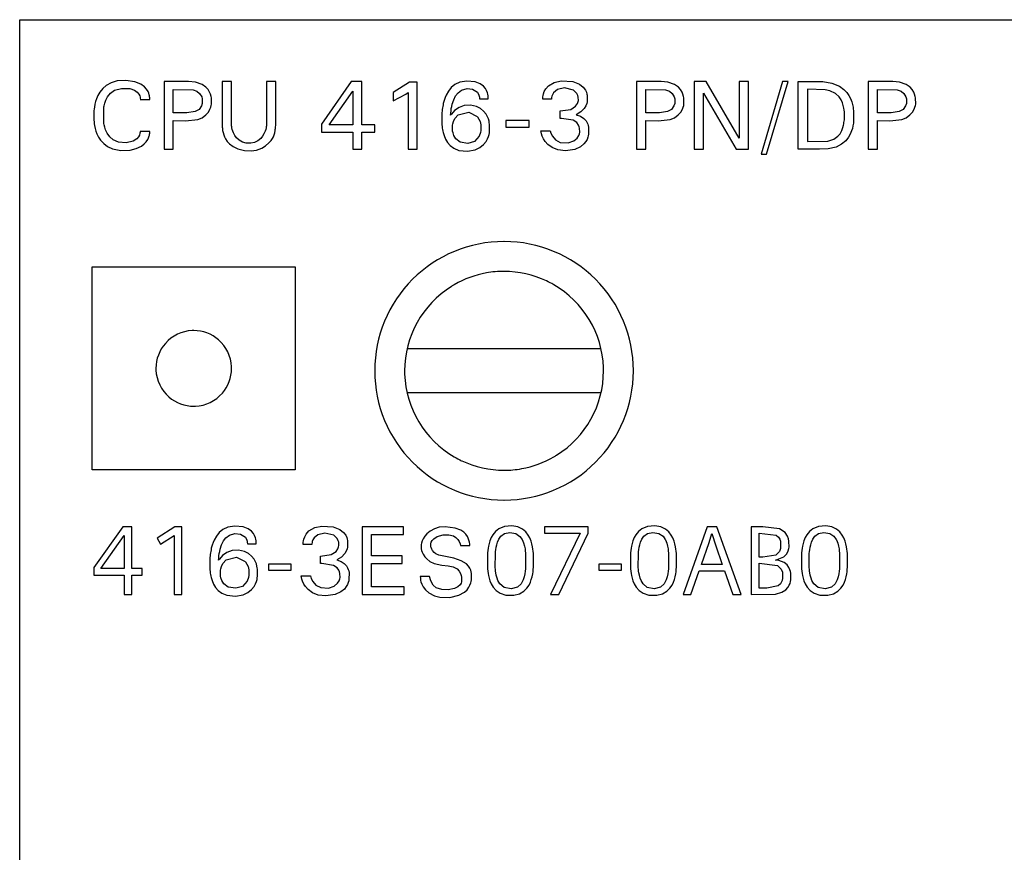
# Model space of a CAD drawing. Extents: x 0 to 50, y 0 to 290.
# Drawn here: x 0 to 25, y 269 to 290 of the extents above; entities that cross this region are included whole.
import ezdxf

# ---------------------------------------------------------------- set-up
doc = ezdxf.new("R2010")
doc.units = 0
doc.layers.add('DEFAULT_255_2_778', color=255, linetype='CONTINUOUS')

msp = doc.modelspace()

# ---------------------------------------------------------------- linework, layer by layer
at = {"layer": 'DEFAULT_255_2_778'}
for p, q in [((0.228, 289.744), (49.728, 289.744)), ((0.228, 162.744), (0.228, 289.744)), ((2.524, 288.158), (2.402, 288.089)), ((2.682, 288.205), (2.524, 288.158)), ((2.892, 288.218), (2.682, 288.205)), ((3.123, 288.184), (2.892, 288.218)), ((3.274, 288.121), (3.123, 288.184)), ((3.369, 288.051), (3.274, 288.121)), ((4.473, 288.185), (3.858, 288.185)), ((3.858, 288.185), (3.858, 286.485)), ((4.646, 288.17), (4.473, 288.185)), ((4.814, 288.113), (4.646, 288.17)), ((4.91, 288.048), (4.814, 288.113)), ((5.316, 288.186), (5.318, 287.067)), ((5.549, 288.185), (5.316, 288.185)), ((5.549, 287.139), (5.549, 288.185)), ((6.434, 288.185), (6.432, 287.116)), ((6.665, 288.185), (6.434, 288.185)), ((6.663, 287.094), (6.665, 288.185)), ((8.562, 288.186), (7.812, 287.116)), ((8.83, 288.186), (8.562, 288.186)), ((8.83, 287.096), (8.83, 288.186)), ((10.024, 288.176), (9.617, 287.914)), ((10.217, 288.176), (10.024, 288.176)), ((10.217, 286.486), (10.217, 288.176)), ((11.169, 288.112), (11.078, 288.037)), ((11.293, 288.171), (11.169, 288.112)), ((11.466, 288.201), (11.293, 288.171)), ((11.68, 288.181), (11.466, 288.201)), ((11.806, 288.13), (11.68, 288.181)), ((11.884, 288.071), (11.806, 288.13)), ((13.523, 288.081), (13.666, 288.165)), ((13.666, 288.165), (13.843, 288.206)), ((13.843, 288.206), (14.129, 288.189)), ((14.129, 288.189), (14.297, 288.121)), ((14.297, 288.121), (14.392, 288.045)), ((16.349, 288.185), (15.734, 288.185)), ((15.734, 288.185), (15.734, 286.485)), ((16.522, 288.17), (16.349, 288.185)), ((16.69, 288.113), (16.522, 288.17)), ((16.786, 288.048), (16.69, 288.113)), ((17.486, 288.186), (17.183, 288.186)), ((17.183, 288.186), (17.183, 286.486)), ((18.316, 286.76), (17.486, 288.186)), ((18.547, 288.186), (18.316, 288.186)), ((18.316, 288.186), (18.316, 286.76)), ((18.547, 286.486), (18.547, 288.186)), ((19.405, 288.186), (18.864, 286.358)), ((19.001, 286.358), (19.542, 288.186)), ((19.542, 288.186), (19.405, 288.186)), ((19.798, 288.185), (20.42, 288.187)), ((19.798, 286.485), (19.798, 288.185)), ((20.42, 288.187), (20.642, 288.149)), ((20.642, 288.149), (20.832, 288.07)), ((22.173, 288.185), (21.558, 288.185)), ((21.558, 288.185), (21.558, 286.485)), ((22.346, 288.17), (22.173, 288.185)), ((22.514, 288.113), (22.346, 288.17)), ((22.61, 288.048), (22.514, 288.113)), ((2.241, 287.918), (2.194, 287.837)), ((2.314, 288.01), (2.241, 287.918)), ((2.402, 288.089), (2.314, 288.01)), ((2.439, 287.804), (2.51, 287.892)), ((2.51, 287.892), (2.615, 287.967)), ((2.615, 287.967), (2.785, 288.017)), ((2.785, 288.017), (2.994, 288.012)), ((2.994, 288.012), (3.115, 287.969)), ((3.115, 287.969), (3.182, 287.923)), ((3.182, 287.923), (3.223, 287.873)), ((3.223, 287.873), (3.245, 287.83)), ((3.417, 287.999), (3.369, 288.051)), ((3.454, 287.94), (3.417, 287.999)), ((3.472, 287.896), (3.454, 287.94)), ((3.486, 287.851), (3.472, 287.896)), ((3.491, 287.828), (3.486, 287.851)), ((4.09, 287.4), (4.09, 287.992)), ((4.09, 287.992), (4.589, 287.982)), ((4.589, 287.982), (4.682, 287.945)), ((4.682, 287.945), (4.749, 287.888)), ((4.749, 287.888), (4.804, 287.8)), ((4.962, 287.991), (4.91, 288.048)), ((5.001, 287.925), (4.962, 287.991)), ((5.024, 287.871), (5.001, 287.925)), ((5.04, 287.814), (5.024, 287.871)), ((8.011, 287.097), (8.602, 287.944)), ((8.602, 287.944), (8.602, 287.097)), ((9.617, 287.914), (9.617, 287.702)), ((9.617, 287.702), (9.931, 287.867)), ((9.931, 287.867), (9.989, 287.913)), ((9.989, 287.913), (9.989, 286.486)), ((10.947, 287.843), (10.924, 287.789)), ((11.005, 287.946), (10.947, 287.843)), ((11.078, 288.037), (11.005, 287.946)), ((11.187, 287.827), (11.246, 287.906)), ((11.246, 287.906), (11.336, 287.975)), ((11.336, 287.975), (11.472, 288.012)), ((11.472, 288.012), (11.612, 287.998)), ((11.612, 287.998), (11.734, 287.917)), ((11.734, 287.917), (11.77, 287.849)), ((11.77, 287.849), (11.777, 287.821)), ((11.935, 288.012), (11.884, 288.071)), ((11.964, 287.961), (11.935, 288.012)), ((11.985, 287.906), (11.964, 287.961)), ((11.995, 287.868), (11.985, 287.906)), ((12.002, 287.829), (11.995, 287.868)), ((13.384, 287.834), (13.394, 287.879)), ((13.394, 287.879), (13.414, 287.936)), ((13.414, 287.936), (13.451, 288.002)), ((13.451, 288.002), (13.523, 288.081)), ((13.619, 287.855), (13.606, 287.818)), ((13.649, 287.907), (13.619, 287.855)), ((13.745, 287.985), (13.649, 287.907)), ((13.924, 288.028), (13.745, 287.985)), ((14.151, 287.972), (13.924, 288.028)), ((14.231, 287.891), (14.151, 287.972)), ((14.259, 287.836), (14.231, 287.891)), ((14.392, 288.045), (14.447, 287.972)), ((14.447, 287.972), (14.472, 287.917)), ((14.472, 287.917), (14.486, 287.874)), ((14.486, 287.874), (14.492, 287.844)), ((14.492, 287.844), (14.492, 287.678)), ((15.967, 287.4), (15.967, 287.992)), ((15.967, 287.992), (16.465, 287.982)), ((16.465, 287.982), (16.558, 287.945)), ((16.558, 287.945), (16.626, 287.888)), ((16.626, 287.888), (16.68, 287.8)), ((16.838, 287.991), (16.786, 288.048)), ((16.877, 287.925), (16.838, 287.991)), ((16.9, 287.871), (16.877, 287.925)), ((16.916, 287.814), (16.9, 287.871)), ((17.415, 286.486), (17.415, 287.895)), ((17.415, 287.895), (18.235, 286.486)), ((20.03, 287.993), (20.03, 286.678)), ((20.478, 287.983), (20.03, 287.993)), ((20.596, 287.957), (20.478, 287.983)), ((20.736, 287.885), (20.596, 287.957)), ((20.825, 287.802), (20.736, 287.885)), ((20.832, 288.07), (20.943, 287.992)), ((20.943, 287.992), (21.021, 287.913)), ((21.021, 287.913), (21.071, 287.84)), ((21.791, 287.4), (21.791, 287.992)), ((21.791, 287.992), (22.289, 287.982)), ((22.289, 287.982), (22.382, 287.945)), ((22.382, 287.945), (22.45, 287.888)), ((22.45, 287.888), (22.504, 287.8)), ((22.662, 287.991), (22.61, 288.048)), ((22.701, 287.925), (22.662, 287.991)), ((22.724, 287.871), (22.701, 287.925)), ((22.74, 287.814), (22.724, 287.871)), ((2.117, 287.616), (2.105, 287.547)), ((2.134, 287.684), (2.117, 287.616)), ((2.156, 287.751), (2.134, 287.684)), ((2.194, 287.837), (2.156, 287.751)), ((2.35, 287.58), (2.366, 287.643)), ((2.366, 287.643), (2.393, 287.719)), ((2.393, 287.719), (2.439, 287.804)), ((3.245, 287.83), (3.254, 287.799)), ((3.254, 287.799), (3.258, 287.783)), ((3.258, 287.783), (3.26, 287.767)), ((3.26, 287.767), (3.261, 287.735)), ((3.26, 287.735), (3.499, 287.735)), ((3.495, 287.805), (3.491, 287.828)), ((3.498, 287.782), (3.495, 287.805)), ((3.499, 287.735), (3.498, 287.782)), ((4.817, 287.637), (4.798, 287.573)), ((4.804, 287.8), (4.818, 287.75)), ((4.818, 287.75), (4.817, 287.637)), ((5.047, 287.776), (5.04, 287.814)), ((5.043, 287.582), (5.05, 287.62)), ((5.05, 287.62), (5.047, 287.776)), ((10.869, 287.602), (10.861, 287.564)), ((10.877, 287.64), (10.869, 287.602)), ((10.898, 287.715), (10.877, 287.64)), ((10.924, 287.789), (10.898, 287.715)), ((11.089, 287.563), (11.102, 287.618)), ((11.102, 287.618), (11.137, 287.725)), ((11.137, 287.725), (11.187, 287.827)), ((11.777, 287.821), (11.782, 287.793)), ((11.782, 287.793), (11.783, 287.751)), ((11.783, 287.751), (12.006, 287.751)), ((12.004, 287.809), (12.002, 287.829)), ((12.006, 287.751), (12.004, 287.809)), ((13.377, 287.743), (13.38, 287.804)), ((13.597, 287.743), (13.377, 287.743)), ((13.38, 287.804), (13.384, 287.834)), ((13.598, 287.755), (13.597, 287.743)), ((13.6, 287.787), (13.598, 287.755)), ((13.606, 287.818), (13.6, 287.787)), ((14.201, 287.566), (14.248, 287.634)), ((14.248, 287.634), (14.266, 287.682)), ((14.27, 287.796), (14.259, 287.836)), ((14.266, 287.682), (14.272, 287.713)), ((14.272, 287.713), (14.27, 287.796)), ((14.481, 287.633), (14.46, 287.576)), ((14.492, 287.678), (14.481, 287.633)), ((16.694, 287.637), (16.674, 287.573)), ((16.68, 287.8), (16.694, 287.75)), ((16.694, 287.75), (16.694, 287.637)), ((16.924, 287.776), (16.916, 287.814)), ((16.919, 287.582), (16.926, 287.62)), ((16.926, 287.62), (16.924, 287.776)), ((20.874, 287.731), (20.825, 287.802)), ((20.91, 287.653), (20.874, 287.731)), ((20.931, 287.586), (20.91, 287.653)), ((21.071, 287.84), (21.111, 287.761)), ((21.111, 287.761), (21.142, 287.676)), ((21.142, 287.676), (21.161, 287.61)), ((21.161, 287.61), (21.175, 287.543)), ((22.518, 287.637), (22.498, 287.573)), ((22.504, 287.8), (22.518, 287.75)), ((22.518, 287.75), (22.518, 287.637)), ((22.748, 287.776), (22.74, 287.814)), ((22.743, 287.582), (22.75, 287.62)), ((22.75, 287.62), (22.748, 287.776)), ((2.094, 287.454), (2.093, 287.219)), ((2.099, 287.5), (2.094, 287.454)), ((2.105, 287.547), (2.099, 287.5)), ((2.341, 287.163), (2.344, 287.549)), ((2.344, 287.549), (2.35, 287.58)), ((4.375, 287.398), (4.09, 287.4)), ((4.431, 287.397), (4.375, 287.398)), ((4.636, 287.431), (4.431, 287.397)), ((4.736, 287.488), (4.636, 287.431)), ((4.798, 287.573), (4.736, 287.488)), ((4.812, 287.279), (4.907, 287.348)), ((4.907, 287.348), (4.972, 287.422)), ((4.972, 287.422), (5.011, 287.49)), ((5.011, 287.49), (5.033, 287.544)), ((5.033, 287.544), (5.043, 287.582)), ((10.842, 287.409), (10.841, 287.096)), ((10.845, 287.447), (10.842, 287.409)), ((10.85, 287.486), (10.845, 287.447)), ((10.855, 287.525), (10.85, 287.486)), ((10.861, 287.564), (10.855, 287.525)), ((11.059, 287.339), (11.064, 287.395)), ((11.081, 287.371), (11.059, 287.339)), ((11.064, 287.395), (11.07, 287.451)), ((11.07, 287.451), (11.078, 287.507)), ((11.078, 287.507), (11.089, 287.563)), ((11.16, 287.458), (11.081, 287.371)), ((11.272, 287.537), (11.16, 287.458)), ((11.167, 287.26), (11.249, 287.349)), ((11.249, 287.349), (11.514, 287.414)), ((11.401, 287.582), (11.272, 287.537)), ((11.557, 287.592), (11.401, 287.582)), ((11.514, 287.414), (11.729, 287.308)), ((11.71, 287.562), (11.557, 287.592)), ((11.814, 287.509), (11.71, 287.562)), ((11.889, 287.446), (11.814, 287.509)), ((11.95, 287.37), (11.889, 287.446)), ((11.988, 287.301), (11.95, 287.37)), ((13.811, 287.449), (14.082, 287.487)), ((13.811, 287.259), (13.811, 287.449)), ((14.082, 287.487), (14.201, 287.566)), ((14.336, 287.424), (14.219, 287.355)), ((14.219, 287.355), (14.329, 287.316)), ((14.421, 287.511), (14.336, 287.424)), ((14.46, 287.576), (14.421, 287.511)), ((16.251, 287.398), (15.967, 287.4)), ((16.307, 287.397), (16.251, 287.398)), ((16.512, 287.431), (16.307, 287.397)), ((16.612, 287.488), (16.512, 287.431)), ((16.674, 287.573), (16.612, 287.488)), ((16.688, 287.279), (16.783, 287.348)), ((16.783, 287.348), (16.848, 287.422)), ((16.848, 287.422), (16.888, 287.49)), ((16.888, 287.49), (16.909, 287.544)), ((16.909, 287.544), (16.919, 287.582)), ((20.946, 287.517), (20.931, 287.586)), ((20.953, 287.465), (20.946, 287.517)), ((20.957, 287.43), (20.953, 287.465)), ((20.96, 287.396), (20.957, 287.43)), ((20.96, 287.258), (20.96, 287.396)), ((21.175, 287.543), (21.182, 287.498)), ((21.182, 287.498), (21.188, 287.453)), ((21.188, 287.453), (21.19, 287.186)), ((22.075, 287.398), (21.791, 287.4)), ((22.131, 287.397), (22.075, 287.398)), ((22.336, 287.431), (22.131, 287.397)), ((22.436, 287.488), (22.336, 287.431)), ((22.498, 287.573), (22.436, 287.488)), ((22.512, 287.279), (22.607, 287.348)), ((22.607, 287.348), (22.672, 287.422)), ((22.672, 287.422), (22.712, 287.49)), ((22.712, 287.49), (22.733, 287.544)), ((22.733, 287.544), (22.743, 287.582)), ((2.093, 287.219), (2.097, 287.172)), ((2.097, 287.172), (2.102, 287.126)), ((2.102, 287.126), (2.11, 287.079)), ((2.347, 287.131), (2.341, 287.163)), ((2.353, 287.1), (2.347, 287.131)), ((4.09, 286.485), (4.09, 287.207)), ((4.09, 287.207), (4.398, 287.203)), ((4.398, 287.203), (4.705, 287.237)), ((4.705, 287.237), (4.812, 287.279)), ((5.552, 287.094), (5.549, 287.139)), ((6.432, 287.116), (6.43, 287.094)), ((7.812, 287.116), (7.812, 286.911)), ((11.11, 287.093), (11.115, 287.128)), ((11.115, 287.128), (11.13, 287.183)), ((11.13, 287.183), (11.167, 287.26)), ((11.729, 287.308), (11.738, 287.298)), ((11.738, 287.298), (11.8, 287.179)), ((11.8, 287.179), (11.816, 287.103)), ((11.816, 287.103), (11.818, 286.961)), ((12.01, 287.247), (11.988, 287.301)), ((12.026, 287.19), (12.01, 287.247)), ((12.033, 287.152), (12.026, 287.19)), ((12.039, 287.113), (12.033, 287.152)), ((12.039, 286.938), (12.039, 287.113)), ((13.036, 287.205), (12.451, 287.205)), ((12.451, 287.205), (12.451, 287.044)), ((13.036, 287.044), (13.036, 287.205)), ((13.849, 287.262), (13.811, 287.259)), ((14.139, 287.216), (13.849, 287.262)), ((14.231, 287.156), (14.139, 287.216)), ((14.274, 287.095), (14.231, 287.156)), ((14.329, 287.316), (14.411, 287.26)), ((14.411, 287.26), (14.464, 287.202)), ((14.464, 287.202), (14.495, 287.152)), ((14.495, 287.152), (14.51, 287.116)), ((14.51, 287.116), (14.521, 287.079)), ((15.967, 286.485), (15.967, 287.207)), ((15.967, 287.207), (16.274, 287.203)), ((16.274, 287.203), (16.581, 287.237)), ((16.581, 287.237), (16.688, 287.279)), ((20.935, 287.087), (20.942, 287.121)), ((20.942, 287.121), (20.948, 287.156)), ((20.948, 287.156), (20.953, 287.19)), ((20.953, 287.19), (20.957, 287.224)), ((20.957, 287.224), (20.96, 287.258)), ((21.185, 287.142), (21.174, 287.076)), ((21.19, 287.186), (21.185, 287.142)), ((21.791, 286.485), (21.791, 287.207)), ((21.791, 287.207), (22.098, 287.203)), ((22.098, 287.203), (22.405, 287.237)), ((22.405, 287.237), (22.512, 287.279)), ((2.11, 287.079), (2.125, 287.011)), ((2.125, 287.011), (2.144, 286.943)), ((2.144, 286.943), (2.169, 286.877)), ((2.169, 286.877), (2.21, 286.793)), ((2.368, 287.037), (2.353, 287.1)), ((2.389, 286.976), (2.368, 287.037)), ((2.43, 286.888), (2.389, 286.976)), ((2.496, 286.796), (2.43, 286.888)), ((3.252, 286.888), (3.236, 286.842)), ((3.258, 286.919), (3.252, 286.888)), ((3.26, 286.935), (3.258, 286.919)), ((3.499, 286.935), (3.26, 286.935)), ((3.488, 286.842), (3.493, 286.865)), ((3.493, 286.865), (3.496, 286.888)), ((3.496, 286.888), (3.498, 286.912)), ((3.498, 286.912), (3.499, 286.935)), ((5.318, 287.067), (5.319, 287.04)), ((5.319, 287.04), (5.322, 287.013)), ((5.322, 287.013), (5.325, 286.985)), ((5.325, 286.985), (5.329, 286.958)), ((5.329, 286.958), (5.341, 286.904)), ((5.341, 286.904), (5.357, 286.85)), ((5.554, 287.071), (5.552, 287.094)), ((5.557, 287.048), (5.554, 287.071)), ((5.56, 287.026), (5.557, 287.048)), ((5.57, 286.981), (5.56, 287.026)), ((5.584, 286.937), (5.57, 286.981)), ((5.602, 286.894), (5.584, 286.937)), ((5.637, 286.832), (5.602, 286.894)), ((6.369, 286.872), (6.332, 286.811)), ((6.398, 286.936), (6.369, 286.872)), ((6.412, 286.981), (6.398, 286.936)), ((6.423, 287.026), (6.412, 286.981)), ((6.426, 287.048), (6.423, 287.026)), ((6.429, 287.071), (6.426, 287.048)), ((6.43, 287.094), (6.429, 287.071)), ((6.624, 286.85), (6.639, 286.902)), ((6.639, 286.902), (6.65, 286.956)), ((6.65, 286.956), (6.654, 286.983)), ((6.654, 286.983), (6.657, 287.011)), ((6.657, 287.011), (6.66, 287.038)), ((6.66, 287.038), (6.663, 287.094)), ((7.812, 286.911), (8.603, 286.911)), ((8.602, 287.097), (8.011, 287.097)), ((8.603, 286.911), (8.603, 286.486)), ((9.152, 287.096), (8.83, 287.096)), ((8.83, 286.486), (8.83, 286.911)), ((8.83, 286.911), (9.152, 286.911)), ((9.152, 286.911), (9.152, 287.096)), ((10.841, 287.096), (10.845, 287.057)), ((10.845, 287.057), (10.85, 287.019)), ((10.85, 287.019), (10.857, 286.98)), ((10.857, 286.98), (10.864, 286.942)), ((10.864, 286.942), (10.873, 286.904)), ((10.873, 286.904), (10.896, 286.829)), ((11.111, 286.941), (11.11, 287.093)), ((11.12, 286.894), (11.111, 286.941)), ((11.142, 286.831), (11.12, 286.894)), ((11.81, 286.91), (11.779, 286.818)), ((11.818, 286.961), (11.81, 286.91)), ((12.011, 286.804), (12.027, 286.86)), ((12.027, 286.86), (12.034, 286.899)), ((12.034, 286.899), (12.039, 286.938)), ((12.451, 287.044), (13.036, 287.044)), ((13.336, 286.911), (13.329, 286.949)), ((13.329, 286.949), (13.562, 286.949)), ((13.345, 286.873), (13.336, 286.911)), ((13.363, 286.817), (13.345, 286.873)), ((13.562, 286.949), (13.58, 286.889)), ((13.58, 286.889), (13.618, 286.813)), ((14.293, 287.049), (14.274, 287.095)), ((14.279, 286.829), (14.296, 286.875)), ((14.303, 287.012), (14.293, 287.049)), ((14.296, 286.875), (14.304, 286.911)), ((14.304, 286.911), (14.303, 287.012)), ((14.521, 287.079), (14.529, 287.04)), ((14.528, 286.864), (14.521, 286.826)), ((14.529, 287.04), (14.528, 286.864)), ((20.795, 286.811), (20.85, 286.877)), ((20.85, 286.877), (20.891, 286.953)), ((20.891, 286.953), (20.921, 287.035)), ((20.921, 287.035), (20.935, 287.087)), ((21.105, 286.863), (21.061, 286.785)), ((21.139, 286.945), (21.105, 286.863)), ((21.159, 287.01), (21.139, 286.945)), ((21.174, 287.076), (21.159, 287.01)), ((2.21, 286.793), (2.261, 286.714)), ((2.261, 286.714), (2.34, 286.627)), ((2.34, 286.627), (2.433, 286.556)), ((2.581, 286.722), (2.496, 286.796)), ((2.714, 286.663), (2.581, 286.722)), ((2.906, 286.647), (2.714, 286.663)), ((3.078, 286.688), (2.906, 286.647)), ((3.171, 286.75), (3.078, 286.688)), ((3.213, 286.799), (3.171, 286.75)), ((3.236, 286.842), (3.213, 286.799)), ((3.286, 286.564), (3.36, 286.621)), ((3.36, 286.621), (3.408, 286.673)), ((3.408, 286.673), (3.447, 286.732)), ((3.447, 286.732), (3.467, 286.775)), ((3.467, 286.775), (3.482, 286.819)), ((3.482, 286.819), (3.488, 286.842)), ((5.357, 286.85), (5.377, 286.799)), ((5.377, 286.799), (5.401, 286.749)), ((5.401, 286.749), (5.447, 286.68)), ((5.447, 286.68), (5.502, 286.62)), ((5.502, 286.62), (5.59, 286.555)), ((5.68, 286.776), (5.637, 286.832)), ((5.749, 286.713), (5.68, 286.776)), ((5.83, 286.667), (5.749, 286.713)), ((5.92, 286.641), (5.83, 286.667)), ((6.039, 286.638), (5.92, 286.641)), ((6.131, 286.658), (6.039, 286.638)), ((6.215, 286.698), (6.131, 286.658)), ((6.287, 286.757), (6.215, 286.698)), ((6.332, 286.811), (6.287, 286.757)), ((6.408, 286.57), (6.494, 286.643)), ((6.494, 286.643), (6.548, 286.706)), ((6.548, 286.706), (6.579, 286.752)), ((6.579, 286.752), (6.605, 286.8)), ((6.605, 286.8), (6.624, 286.85)), ((10.896, 286.829), (10.934, 286.739)), ((10.934, 286.739), (10.984, 286.655)), ((10.984, 286.655), (11.048, 286.58)), ((11.192, 286.749), (11.142, 286.831)), ((11.299, 286.667), (11.192, 286.749)), ((11.496, 286.634), (11.299, 286.667)), ((11.659, 286.684), (11.496, 286.634)), ((11.779, 286.818), (11.659, 286.684)), ((11.89, 286.604), (11.952, 286.68)), ((11.952, 286.68), (11.99, 286.749)), ((11.99, 286.749), (12.011, 286.804)), ((13.395, 286.746), (13.363, 286.817)), ((13.437, 286.68), (13.395, 286.746)), ((13.502, 286.607), (13.437, 286.68)), ((13.612, 286.526), (13.502, 286.607)), ((13.618, 286.813), (13.699, 286.721)), ((13.699, 286.721), (13.818, 286.657)), ((13.818, 286.657), (14.015, 286.644)), ((14.015, 286.644), (14.154, 286.694)), ((14.154, 286.694), (14.239, 286.766)), ((14.239, 286.766), (14.279, 286.829)), ((14.412, 286.621), (14.321, 286.547)), ((14.46, 286.682), (14.412, 286.621)), ((14.489, 286.734), (14.46, 286.682)), ((14.51, 286.788), (14.489, 286.734)), ((14.521, 286.826), (14.51, 286.788)), ((20.03, 286.678), (20.546, 286.692)), ((20.546, 286.692), (20.695, 286.743)), ((20.695, 286.743), (20.795, 286.811)), ((20.888, 286.611), (20.749, 286.54)), ((20.991, 286.698), (20.888, 286.611)), ((21.061, 286.785), (20.991, 286.698)), ((2.433, 286.556), (2.561, 286.495)), ((2.561, 286.495), (2.767, 286.454)), ((2.767, 286.454), (3.001, 286.462)), ((3.001, 286.462), (3.16, 286.502)), ((3.16, 286.502), (3.286, 286.564)), ((3.858, 286.485), (4.09, 286.485)), ((5.59, 286.555), (5.715, 286.496)), ((5.715, 286.496), (5.878, 286.455)), ((5.878, 286.455), (6.044, 286.446)), ((6.044, 286.446), (6.18, 286.465)), ((6.18, 286.465), (6.311, 286.512)), ((6.311, 286.512), (6.408, 286.57)), ((8.603, 286.486), (8.83, 286.486)), ((9.989, 286.486), (10.217, 286.486)), ((11.048, 286.58), (11.142, 286.51)), ((11.142, 286.51), (11.269, 286.458)), ((11.269, 286.458), (11.482, 286.439)), ((11.482, 286.439), (11.675, 286.473)), ((11.675, 286.473), (11.798, 286.531)), ((11.798, 286.531), (11.89, 286.604)), ((13.756, 286.468), (13.612, 286.526)), ((13.949, 286.447), (13.756, 286.468)), ((14.18, 286.482), (13.949, 286.447)), ((14.321, 286.547), (14.18, 286.482)), ((15.734, 286.485), (15.967, 286.485)), ((17.183, 286.486), (17.415, 286.486)), ((18.235, 286.486), (18.547, 286.486)), ((19.976, 286.485), (19.798, 286.485)), ((20.331, 286.485), (19.976, 286.485)), ((20.553, 286.495), (20.331, 286.485)), ((20.749, 286.54), (20.553, 286.495)), ((21.558, 286.485), (21.791, 286.485)), ((18.864, 286.358), (19.001, 286.358)), ((2.053, 283.524), (7.153, 283.524)), ((2.053, 278.424), (2.053, 283.524)), ((7.153, 283.524), (7.153, 278.424)), ((14.842, 281.464), (9.964, 281.464)), ((3.653, 280.974), (3.653, 280.974)), ((9.153, 280.914), (9.153, 280.914)), ((9.903, 280.914), (9.903, 280.914)), ((9.964, 280.364), (14.842, 280.364)), ((7.153, 278.424), (2.053, 278.424)), ((2.821, 276.988), (2.089, 275.964)), ((3.043, 276.988), (2.821, 276.988)), ((3.043, 275.94), (3.043, 276.988)), ((4.13, 276.988), (3.681, 276.704)), ((4.301, 276.988), (4.13, 276.988)), ((4.301, 275.288), (4.301, 276.988)), ((5.46, 276.98), (5.337, 276.921)), ((5.634, 277.01), (5.46, 276.98)), ((5.847, 276.99), (5.634, 277.01)), ((5.974, 276.939), (5.847, 276.99)), ((7.5, 276.885), (7.644, 276.969)), ((7.644, 276.969), (7.82, 277.01)), ((7.82, 277.01), (8.107, 276.993)), ((8.107, 276.993), (8.275, 276.925)), ((9.873, 276.99), (8.837, 276.99)), ((8.837, 276.99), (8.837, 275.29)), ((9.873, 276.797), (9.873, 276.99)), ((10.773, 276.977), (10.656, 276.942)), ((10.92, 276.989), (10.773, 276.977)), ((11.174, 276.956), (10.92, 276.989)), ((11.316, 276.906), (11.174, 276.956)), ((12.411, 276.995), (12.275, 276.94)), ((12.595, 277.013), (12.411, 276.995)), ((12.753, 276.987), (12.595, 277.013)), ((12.869, 276.932), (12.753, 276.987)), ((14.521, 276.988), (13.417, 276.988)), ((13.417, 276.988), (13.417, 276.827)), ((14.521, 276.827), (14.521, 276.988)), ((16.007, 276.995), (15.87, 276.94)), ((16.19, 277.013), (16.007, 276.995)), ((16.348, 276.987), (16.19, 277.013)), ((16.465, 276.932), (16.348, 276.987)), ((17.507, 276.988), (16.902, 275.288)), ((17.755, 276.988), (17.507, 276.988)), ((18.365, 275.288), (17.755, 276.988)), ((18.906, 276.988), (18.619, 276.988)), ((18.619, 276.988), (18.619, 275.288)), ((19.331, 276.938), (18.906, 276.988)), ((20.304, 276.995), (20.168, 276.94)), ((20.488, 277.013), (20.304, 276.995)), ((20.646, 276.987), (20.488, 277.013)), ((20.763, 276.932), (20.646, 276.987)), ((2.269, 275.94), (2.856, 276.77)), ((2.856, 276.77), (2.856, 275.94)), ((3.764, 276.554), (4.111, 276.775)), ((4.111, 276.775), (4.111, 275.288)), ((5.172, 276.755), (5.115, 276.652)), ((5.246, 276.847), (5.172, 276.755)), ((5.337, 276.921), (5.246, 276.847)), ((5.354, 276.636), (5.413, 276.715)), ((5.413, 276.715), (5.503, 276.784)), ((5.503, 276.784), (5.639, 276.821)), ((5.639, 276.821), (5.779, 276.807)), ((5.779, 276.807), (5.9, 276.726)), ((5.9, 276.726), (5.937, 276.658)), ((6.052, 276.88), (5.974, 276.939)), ((6.103, 276.821), (6.052, 276.88)), ((6.132, 276.77), (6.103, 276.821)), ((6.153, 276.715), (6.132, 276.77)), ((6.163, 276.677), (6.153, 276.715)), ((7.372, 276.683), (7.392, 276.74)), ((7.392, 276.74), (7.428, 276.807)), ((7.428, 276.807), (7.5, 276.885)), ((7.627, 276.711), (7.596, 276.66)), ((7.722, 276.79), (7.627, 276.711)), ((7.901, 276.832), (7.722, 276.79)), ((8.128, 276.776), (7.901, 276.832)), ((8.208, 276.696), (8.128, 276.776)), ((8.275, 276.925), (8.369, 276.849)), ((8.369, 276.849), (8.424, 276.777)), ((8.424, 276.777), (8.45, 276.721)), ((8.45, 276.721), (8.463, 276.678)), ((9.069, 276.261), (9.069, 276.797)), ((9.069, 276.797), (9.873, 276.797)), ((10.413, 276.751), (10.37, 276.686)), ((10.465, 276.811), (10.413, 276.751)), ((10.545, 276.879), (10.465, 276.811)), ((10.656, 276.942), (10.545, 276.879)), ((10.635, 276.69), (10.725, 276.743)), ((10.725, 276.743), (10.872, 276.785)), ((10.872, 276.785), (11.019, 276.789)), ((11.019, 276.789), (11.132, 276.759)), ((11.132, 276.759), (11.195, 276.722)), ((11.195, 276.722), (11.245, 276.67)), ((11.395, 276.855), (11.316, 276.906)), ((11.444, 276.806), (11.395, 276.855)), ((11.482, 276.748), (11.444, 276.806)), ((11.503, 276.705), (11.482, 276.748)), ((12.079, 276.721), (12.046, 276.641)), ((12.118, 276.79), (12.079, 276.721)), ((12.189, 276.875), (12.118, 276.79)), ((12.275, 276.94), (12.189, 276.875)), ((12.275, 276.683), (12.325, 276.752)), ((12.325, 276.752), (12.417, 276.819)), ((12.417, 276.819), (12.549, 276.851)), ((12.549, 276.851), (12.703, 276.823)), ((12.703, 276.823), (12.803, 276.75)), ((12.803, 276.75), (12.86, 276.67)), ((12.953, 276.86), (12.869, 276.932)), ((13.012, 276.783), (12.953, 276.86)), ((13.051, 276.71), (13.012, 276.783)), ((13.084, 276.627), (13.051, 276.71)), ((13.417, 276.827), (14.319, 276.827)), ((14.319, 276.827), (13.567, 275.288)), ((13.783, 275.288), (14.521, 276.827)), ((15.675, 276.721), (15.642, 276.641)), ((15.714, 276.79), (15.675, 276.721)), ((15.785, 276.875), (15.714, 276.79)), ((15.87, 276.94), (15.785, 276.875)), ((15.87, 276.683), (15.92, 276.752)), ((15.92, 276.752), (16.012, 276.82)), ((16.012, 276.82), (16.145, 276.851)), ((16.145, 276.851), (16.298, 276.823)), ((16.298, 276.823), (16.399, 276.751)), ((16.399, 276.751), (16.455, 276.67)), ((16.549, 276.86), (16.465, 276.932)), ((16.607, 276.783), (16.549, 276.86)), ((16.647, 276.71), (16.607, 276.783)), ((16.679, 276.627), (16.647, 276.71)), ((17.559, 276.596), (17.629, 276.82)), ((17.629, 276.82), (17.727, 276.513)), ((18.816, 276.829), (19.245, 276.777)), ((18.816, 276.227), (18.816, 276.829)), ((19.245, 276.777), (19.304, 276.727)), ((19.304, 276.727), (19.334, 276.678)), ((19.473, 276.843), (19.331, 276.938)), ((19.531, 276.755), (19.473, 276.843)), ((19.555, 276.687), (19.531, 276.755)), ((19.973, 276.721), (19.94, 276.641)), ((20.012, 276.79), (19.973, 276.721)), ((20.083, 276.875), (20.012, 276.79)), ((20.168, 276.94), (20.083, 276.875)), ((20.167, 276.683), (20.218, 276.752)), ((20.218, 276.752), (20.31, 276.82)), ((20.31, 276.82), (20.442, 276.851)), ((20.442, 276.851), (20.595, 276.823)), ((20.595, 276.823), (20.696, 276.751)), ((20.696, 276.751), (20.753, 276.67)), ((20.846, 276.86), (20.763, 276.932)), ((20.905, 276.783), (20.846, 276.86)), ((20.944, 276.71), (20.905, 276.783)), ((20.977, 276.627), (20.944, 276.71)), ((3.681, 276.704), (3.764, 276.554)), ((5.066, 276.525), (5.045, 276.449)), ((5.092, 276.598), (5.066, 276.525)), ((5.115, 276.652), (5.092, 276.598)), ((5.269, 276.427), (5.304, 276.534)), ((5.304, 276.534), (5.354, 276.636)), ((5.937, 276.658), (5.944, 276.63)), ((5.944, 276.63), (5.949, 276.602)), ((5.949, 276.602), (5.951, 276.56)), ((5.951, 276.56), (6.174, 276.56)), ((6.169, 276.638), (6.163, 276.677)), ((6.171, 276.619), (6.169, 276.638)), ((6.174, 276.56), (6.171, 276.619)), ((7.355, 276.548), (7.357, 276.608)), ((7.575, 276.548), (7.355, 276.548)), ((7.357, 276.608), (7.361, 276.638)), ((7.361, 276.638), (7.372, 276.683)), ((7.578, 276.592), (7.575, 276.559)), ((7.575, 276.559), (7.575, 276.548)), ((7.583, 276.622), (7.578, 276.592)), ((7.596, 276.66), (7.583, 276.622)), ((8.236, 276.64), (8.208, 276.696)), ((8.225, 276.438), (8.243, 276.487)), ((8.247, 276.6), (8.236, 276.64)), ((8.243, 276.487), (8.249, 276.517)), ((8.249, 276.517), (8.247, 276.6)), ((8.469, 276.482), (8.458, 276.437)), ((8.463, 276.678), (8.469, 276.648)), ((8.469, 276.648), (8.469, 276.482)), ((10.328, 276.58), (10.321, 276.544)), ((10.321, 276.544), (10.323, 276.433)), ((10.348, 276.64), (10.328, 276.58)), ((10.37, 276.686), (10.348, 276.64)), ((10.56, 276.517), (10.561, 276.575)), ((10.565, 276.488), (10.56, 276.517)), ((10.561, 276.575), (10.568, 276.601)), ((10.571, 276.468), (10.565, 276.488)), ((10.568, 276.601), (10.594, 276.649)), ((10.586, 276.43), (10.571, 276.468)), ((10.594, 276.649), (10.635, 276.69)), ((11.245, 276.67), (11.274, 276.622)), ((11.274, 276.622), (11.298, 276.566)), ((11.298, 276.566), (11.31, 276.524)), ((11.31, 276.524), (11.546, 276.524)), ((11.52, 276.657), (11.503, 276.705)), ((11.533, 276.607), (11.52, 276.657)), ((11.543, 276.552), (11.533, 276.607)), ((11.546, 276.524), (11.543, 276.552)), ((12.009, 276.501), (12, 276.449)), ((12.026, 276.574), (12.009, 276.501)), ((12.046, 276.641), (12.026, 276.574)), ((12.195, 276.414), (12.205, 276.478)), ((12.205, 276.478), (12.219, 276.538)), ((12.219, 276.538), (12.241, 276.608)), ((12.241, 276.608), (12.275, 276.683)), ((12.86, 276.67), (12.895, 276.589)), ((12.895, 276.589), (12.918, 276.505)), ((12.918, 276.505), (12.93, 276.44)), ((13.104, 276.558), (13.084, 276.627)), ((13.12, 276.484), (13.104, 276.558)), ((13.129, 276.431), (13.12, 276.484)), ((15.605, 276.501), (15.595, 276.449)), ((15.622, 276.574), (15.605, 276.501)), ((15.642, 276.641), (15.622, 276.574)), ((15.79, 276.414), (15.801, 276.479)), ((15.801, 276.479), (15.814, 276.538)), ((15.814, 276.538), (15.836, 276.608)), ((15.836, 276.608), (15.87, 276.683)), ((16.455, 276.67), (16.462, 276.659)), ((16.462, 276.659), (16.495, 276.576)), ((16.495, 276.576), (16.514, 276.505)), ((16.514, 276.505), (16.525, 276.44)), ((16.699, 276.558), (16.679, 276.627)), ((16.716, 276.484), (16.699, 276.558)), ((16.725, 276.431), (16.716, 276.484)), ((17.369, 276.046), (17.559, 276.596)), ((17.727, 276.513), (17.885, 276.046)), ((19.334, 276.678), (19.349, 276.632)), ((19.349, 276.632), (19.355, 276.605)), ((19.355, 276.605), (19.353, 276.444)), ((19.565, 276.633), (19.555, 276.687)), ((19.561, 276.445), (19.566, 276.478)), ((19.566, 276.478), (19.565, 276.633)), ((19.902, 276.501), (19.893, 276.449)), ((19.919, 276.574), (19.902, 276.501)), ((19.94, 276.641), (19.919, 276.574)), ((20.087, 276.414), (20.098, 276.479)), ((20.098, 276.479), (20.111, 276.538)), ((20.111, 276.538), (20.133, 276.608)), ((20.133, 276.608), (20.167, 276.683)), ((20.753, 276.67), (20.759, 276.659)), ((20.759, 276.659), (20.793, 276.576)), ((20.793, 276.576), (20.811, 276.505)), ((20.811, 276.505), (20.823, 276.44)), ((20.997, 276.558), (20.977, 276.627)), ((21.013, 276.484), (20.997, 276.558)), ((21.022, 276.431), (21.013, 276.484)), ((5.013, 276.257), (5.009, 276.218)), ((5.009, 276.218), (5.009, 275.906)), ((5.018, 276.295), (5.013, 276.257)), ((5.023, 276.334), (5.018, 276.295)), ((5.029, 276.373), (5.023, 276.334)), ((5.037, 276.411), (5.029, 276.373)), ((5.045, 276.449), (5.037, 276.411)), ((5.231, 276.204), (5.237, 276.26)), ((5.237, 276.26), (5.245, 276.316)), ((5.245, 276.316), (5.256, 276.372)), ((5.327, 276.267), (5.248, 276.18)), ((5.256, 276.372), (5.269, 276.427)), ((5.439, 276.346), (5.327, 276.267)), ((5.417, 276.157), (5.682, 276.223)), ((5.568, 276.391), (5.439, 276.346)), ((5.724, 276.401), (5.568, 276.391)), ((5.682, 276.223), (5.897, 276.116)), ((5.877, 276.371), (5.724, 276.401)), ((5.982, 276.318), (5.877, 276.371)), ((6.057, 276.255), (5.982, 276.318)), ((6.118, 276.179), (6.057, 276.255)), ((7.787, 276.064), (7.787, 276.254)), ((7.788, 276.254), (8.059, 276.292)), ((8.059, 276.292), (8.179, 276.371)), ((8.179, 276.371), (8.225, 276.438)), ((8.314, 276.229), (8.196, 276.16)), ((8.398, 276.315), (8.314, 276.229)), ((8.437, 276.38), (8.398, 276.315)), ((8.458, 276.437), (8.437, 276.38)), ((9.842, 276.261), (9.069, 276.261)), ((9.842, 276.068), (9.842, 276.261)), ((10.323, 276.433), (10.331, 276.397)), ((10.331, 276.397), (10.348, 276.349)), ((10.348, 276.349), (10.37, 276.303)), ((10.37, 276.303), (10.411, 276.239)), ((10.411, 276.239), (10.462, 276.182)), ((10.607, 276.393), (10.586, 276.43)), ((10.645, 276.345), (10.607, 276.393)), ((10.691, 276.309), (10.645, 276.345)), ((10.761, 276.277), (10.691, 276.309)), ((11.145, 276.201), (10.761, 276.277)), ((11.992, 276.394), (11.986, 276.337)), ((11.986, 276.337), (11.987, 275.93)), ((12, 276.449), (11.992, 276.394)), ((12.183, 275.968), (12.185, 276.319)), ((12.185, 276.319), (12.189, 276.367)), ((12.189, 276.367), (12.195, 276.414)), ((12.93, 276.44), (12.937, 276.388)), ((12.937, 276.388), (12.942, 276.331)), ((12.942, 276.331), (12.941, 275.931)), ((13.136, 276.376), (13.129, 276.431)), ((13.142, 276.318), (13.136, 276.376)), ((13.143, 275.972), (13.142, 276.318)), ((15.588, 276.394), (15.582, 276.337)), ((15.582, 276.337), (15.583, 275.93)), ((15.595, 276.449), (15.588, 276.394)), ((15.778, 275.969), (15.78, 276.319)), ((15.78, 276.319), (15.784, 276.368)), ((15.784, 276.368), (15.79, 276.414)), ((16.525, 276.44), (16.532, 276.388)), ((16.532, 276.388), (16.537, 276.331)), ((16.537, 276.331), (16.536, 275.931)), ((16.732, 276.376), (16.725, 276.431)), ((16.737, 276.318), (16.732, 276.376)), ((16.738, 275.972), (16.737, 276.318)), ((18.909, 276.227), (18.816, 276.227)), ((19.231, 276.275), (18.909, 276.227)), ((19.226, 276.155), (19.432, 276.231)), ((19.327, 276.37), (19.231, 276.275)), ((19.353, 276.444), (19.327, 276.37)), ((19.432, 276.231), (19.511, 276.313)), ((19.511, 276.313), (19.545, 276.384)), ((19.545, 276.384), (19.561, 276.445)), ((19.885, 276.394), (19.879, 276.337)), ((19.879, 276.337), (19.88, 275.93)), ((19.893, 276.449), (19.885, 276.394)), ((20.076, 275.969), (20.077, 276.319)), ((20.077, 276.319), (20.082, 276.368)), ((20.082, 276.368), (20.087, 276.414)), ((20.823, 276.44), (20.83, 276.388)), ((20.83, 276.388), (20.835, 276.331)), ((20.835, 276.331), (20.834, 275.931)), ((21.029, 276.376), (21.022, 276.431)), ((21.035, 276.318), (21.029, 276.376)), ((21.036, 275.972), (21.035, 276.318)), ((2.089, 275.964), (2.089, 275.778)), ((5.226, 276.148), (5.231, 276.204)), ((5.248, 276.18), (5.226, 276.148)), ((5.283, 275.937), (5.298, 275.991)), ((5.298, 275.991), (5.335, 276.068)), ((5.335, 276.068), (5.417, 276.157)), ((5.897, 276.116), (5.905, 276.107)), ((5.905, 276.107), (5.968, 275.989)), ((5.968, 275.989), (5.984, 275.912)), ((6.156, 276.11), (6.118, 276.179)), ((6.177, 276.056), (6.156, 276.11)), ((6.193, 275.999), (6.177, 276.056)), ((6.2, 275.961), (6.193, 275.999)), ((7.051, 276.05), (6.483, 276.05)), ((6.483, 276.05), (6.483, 275.901)), ((7.051, 275.901), (7.051, 276.05)), ((7.825, 276.067), (7.787, 276.064)), ((8.116, 276.021), (7.825, 276.067)), ((8.208, 275.961), (8.116, 276.021)), ((8.196, 276.16), (8.306, 276.12)), ((8.306, 276.12), (8.388, 276.064)), ((8.388, 276.064), (8.441, 276.006)), ((8.441, 276.006), (8.472, 275.956)), ((9.069, 275.482), (9.069, 276.068)), ((9.069, 276.068), (9.842, 276.068)), ((10.462, 276.182), (10.539, 276.121)), ((10.539, 276.121), (10.648, 276.068)), ((10.648, 276.068), (10.843, 276.024)), ((10.843, 276.024), (10.997, 276.006)), ((10.997, 276.006), (11.121, 275.982)), ((11.121, 275.982), (11.228, 275.929)), ((11.328, 276.136), (11.145, 276.201)), ((11.462, 276.056), (11.328, 276.136)), ((11.513, 276), (11.462, 276.056)), ((11.543, 275.95), (11.513, 276)), ((12.187, 275.92), (12.183, 275.968)), ((13.138, 275.914), (13.143, 275.972)), ((15.353, 276.05), (14.786, 276.05)), ((14.786, 276.05), (14.786, 275.901)), ((15.353, 275.901), (15.353, 276.05)), ((15.782, 275.92), (15.778, 275.969)), ((16.733, 275.914), (16.738, 275.972)), ((17.885, 276.046), (17.369, 276.046)), ((18.816, 275.448), (18.816, 276.075)), ((18.816, 276.075), (19.276, 276.017)), ((19.307, 276.141), (19.226, 276.155)), ((19.276, 276.017), (19.372, 275.923)), ((19.441, 276.09), (19.307, 276.141)), ((19.517, 276.032), (19.441, 276.09)), ((19.564, 275.97), (19.517, 276.032)), ((19.591, 275.911), (19.564, 275.97)), ((20.08, 275.92), (20.076, 275.969)), ((21.031, 275.914), (21.036, 275.972)), ((2.089, 275.778), (2.856, 275.778)), ((2.856, 275.94), (2.269, 275.94)), ((2.856, 275.778), (2.856, 275.288)), ((3.306, 275.94), (3.043, 275.94)), ((3.043, 275.288), (3.043, 275.778)), ((3.043, 275.778), (3.306, 275.778)), ((3.306, 275.778), (3.306, 275.94)), ((5.009, 275.906), (5.013, 275.867)), ((5.013, 275.867), (5.018, 275.828)), ((5.018, 275.828), (5.024, 275.789)), ((5.024, 275.789), (5.032, 275.751)), ((5.032, 275.751), (5.041, 275.713)), ((5.278, 275.902), (5.283, 275.937)), ((5.279, 275.75), (5.278, 275.902)), ((5.288, 275.703), (5.279, 275.75)), ((5.978, 275.719), (5.947, 275.627)), ((5.986, 275.771), (5.978, 275.719)), ((5.984, 275.912), (5.986, 275.771)), ((6.206, 275.922), (6.2, 275.961)), ((6.201, 275.708), (6.206, 275.746)), ((6.206, 275.746), (6.206, 275.922)), ((6.483, 275.901), (7.051, 275.901)), ((7.313, 275.715), (7.306, 275.754)), ((7.306, 275.754), (7.538, 275.754)), ((7.538, 275.754), (7.557, 275.693)), ((8.251, 275.9), (8.208, 275.961)), ((8.27, 275.854), (8.251, 275.9)), ((8.279, 275.817), (8.27, 275.854)), ((8.273, 275.68), (8.281, 275.716)), ((8.281, 275.716), (8.279, 275.817)), ((8.472, 275.956), (8.487, 275.92)), ((8.487, 275.92), (8.498, 275.883)), ((8.498, 275.883), (8.506, 275.845)), ((8.506, 275.845), (8.505, 275.668)), ((10.531, 275.741), (10.298, 275.741)), ((10.298, 275.741), (10.299, 275.701)), ((10.538, 275.712), (10.531, 275.741)), ((11.228, 275.929), (11.278, 275.873)), ((11.278, 275.873), (11.31, 275.814)), ((11.31, 275.814), (11.328, 275.763)), ((11.328, 275.763), (11.336, 275.724)), ((11.336, 275.724), (11.334, 275.608)), ((11.566, 275.896), (11.543, 275.95)), ((11.577, 275.858), (11.566, 275.896)), ((11.584, 275.818), (11.577, 275.858)), ((11.585, 275.657), (11.584, 275.818)), ((11.987, 275.93), (11.993, 275.873)), ((11.993, 275.873), (12.001, 275.82)), ((12.001, 275.82), (12.01, 275.768)), ((12.01, 275.768), (12.027, 275.697)), ((12.192, 275.874), (12.187, 275.92)), ((12.198, 275.83), (12.192, 275.874)), ((12.209, 275.77), (12.198, 275.83)), ((12.228, 275.699), (12.209, 275.77)), ((12.909, 275.734), (12.884, 275.659)), ((12.925, 275.809), (12.909, 275.734)), ((12.935, 275.876), (12.925, 275.809)), ((12.941, 275.931), (12.935, 275.876)), ((13.089, 275.663), (13.107, 275.731)), ((13.107, 275.731), (13.123, 275.806)), ((13.123, 275.806), (13.131, 275.859)), ((13.131, 275.859), (13.138, 275.914)), ((14.786, 275.901), (15.353, 275.901)), ((15.583, 275.93), (15.589, 275.873)), ((15.589, 275.873), (15.597, 275.82)), ((15.597, 275.82), (15.606, 275.768)), ((15.606, 275.768), (15.623, 275.697)), ((15.787, 275.874), (15.782, 275.92)), ((15.793, 275.831), (15.787, 275.874)), ((15.805, 275.77), (15.793, 275.831)), ((15.823, 275.699), (15.805, 275.77)), ((16.504, 275.735), (16.48, 275.659)), ((16.52, 275.809), (16.504, 275.735)), ((16.53, 275.876), (16.52, 275.809)), ((16.536, 275.931), (16.53, 275.876)), ((16.684, 275.663), (16.703, 275.731)), ((16.703, 275.731), (16.718, 275.806)), ((16.718, 275.806), (16.727, 275.859)), ((16.727, 275.859), (16.733, 275.914)), ((17.101, 275.288), (17.31, 275.884)), ((17.31, 275.884), (17.943, 275.884)), ((17.943, 275.884), (18.152, 275.288)), ((19.372, 275.923), (19.399, 275.85)), ((19.399, 275.85), (19.406, 275.805)), ((19.406, 275.805), (19.405, 275.699)), ((19.605, 275.862), (19.591, 275.911)), ((19.611, 275.827), (19.605, 275.862)), ((19.611, 275.654), (19.611, 275.827)), ((19.88, 275.93), (19.887, 275.873)), ((19.887, 275.873), (19.894, 275.82)), ((19.894, 275.82), (19.904, 275.768)), ((19.904, 275.768), (19.92, 275.697)), ((20.085, 275.874), (20.08, 275.92)), ((20.091, 275.831), (20.085, 275.874)), ((20.102, 275.77), (20.091, 275.831)), ((20.121, 275.699), (20.102, 275.77)), ((20.802, 275.735), (20.777, 275.659)), ((20.818, 275.809), (20.802, 275.735)), ((20.828, 275.876), (20.818, 275.809)), ((20.834, 275.931), (20.828, 275.876)), ((20.982, 275.663), (21.001, 275.731)), ((21.001, 275.731), (21.016, 275.806)), ((21.016, 275.806), (21.024, 275.859)), ((21.024, 275.859), (21.031, 275.914)), ((5.041, 275.713), (5.064, 275.638)), ((5.064, 275.638), (5.102, 275.548)), ((5.102, 275.548), (5.152, 275.464)), ((5.31, 275.64), (5.288, 275.703)), ((5.36, 275.558), (5.31, 275.64)), ((5.467, 275.476), (5.36, 275.558)), ((5.664, 275.443), (5.467, 275.476)), ((5.827, 275.493), (5.664, 275.443)), ((5.947, 275.627), (5.827, 275.493)), ((6.058, 275.413), (6.119, 275.489)), ((6.119, 275.489), (6.157, 275.558)), ((6.157, 275.558), (6.178, 275.613)), ((6.178, 275.613), (6.194, 275.669)), ((6.194, 275.669), (6.201, 275.708)), ((7.322, 275.677), (7.313, 275.715)), ((7.34, 275.622), (7.322, 275.677)), ((7.372, 275.55), (7.34, 275.622)), ((7.414, 275.485), (7.372, 275.55)), ((7.479, 275.412), (7.414, 275.485)), ((7.557, 275.693), (7.595, 275.617)), ((7.595, 275.617), (7.676, 275.525)), ((7.676, 275.525), (7.795, 275.462)), ((7.992, 275.449), (8.131, 275.499)), ((8.131, 275.499), (8.216, 275.571)), ((8.216, 275.571), (8.256, 275.634)), ((8.256, 275.634), (8.273, 275.68)), ((8.437, 275.487), (8.389, 275.426)), ((8.466, 275.538), (8.437, 275.487)), ((8.487, 275.593), (8.466, 275.538)), ((8.498, 275.63), (8.487, 275.593)), ((8.505, 275.668), (8.498, 275.63)), ((9.895, 275.482), (9.069, 275.482)), ((9.895, 275.29), (9.895, 275.482)), ((10.299, 275.701), (10.301, 275.681)), ((10.301, 275.681), (10.307, 275.643)), ((10.307, 275.643), (10.315, 275.605)), ((10.315, 275.605), (10.334, 275.551)), ((10.334, 275.551), (10.368, 275.482)), ((10.368, 275.482), (10.427, 275.404)), ((10.553, 275.657), (10.538, 275.712)), ((10.576, 275.595), (10.553, 275.657)), ((10.62, 275.523), (10.576, 275.595)), ((10.695, 275.457), (10.62, 275.523)), ((11.24, 275.478), (11.16, 275.441)), ((11.301, 275.533), (11.24, 275.478)), ((11.323, 275.573), (11.301, 275.533)), ((11.334, 275.608), (11.323, 275.573)), ((11.475, 275.409), (11.52, 275.472)), ((11.52, 275.472), (11.547, 275.523)), ((11.547, 275.523), (11.568, 275.579)), ((11.568, 275.579), (11.578, 275.617)), ((11.578, 275.617), (11.585, 275.657)), ((12.027, 275.697), (12.048, 275.632)), ((12.048, 275.632), (12.081, 275.554)), ((12.081, 275.554), (12.131, 275.47)), ((12.131, 275.47), (12.204, 275.388)), ((12.251, 275.637), (12.228, 275.699)), ((12.301, 275.553), (12.251, 275.637)), ((12.403, 275.464), (12.301, 275.553)), ((12.738, 275.472), (12.579, 275.427)), ((12.831, 275.56), (12.738, 275.472)), ((12.884, 275.659), (12.831, 275.56)), ((12.978, 275.445), (13.031, 275.525)), ((13.031, 275.525), (13.066, 275.6)), ((13.066, 275.6), (13.089, 275.663)), ((15.623, 275.697), (15.643, 275.632)), ((15.643, 275.632), (15.677, 275.554)), ((15.677, 275.554), (15.727, 275.47)), ((15.727, 275.47), (15.799, 275.388)), ((15.846, 275.638), (15.823, 275.699)), ((15.897, 275.553), (15.846, 275.638)), ((15.999, 275.464), (15.897, 275.553)), ((16.334, 275.473), (16.174, 275.427)), ((16.426, 275.56), (16.334, 275.473)), ((16.48, 275.659), (16.426, 275.56)), ((16.574, 275.445), (16.627, 275.525)), ((16.627, 275.525), (16.662, 275.6)), ((16.662, 275.6), (16.684, 275.663)), ((19.294, 275.505), (19.006, 275.449)), ((19.349, 275.555), (19.294, 275.505)), ((19.393, 275.642), (19.349, 275.555)), ((19.405, 275.699), (19.393, 275.642)), ((19.54, 275.467), (19.573, 275.522)), ((19.573, 275.522), (19.592, 275.568)), ((19.592, 275.568), (19.605, 275.618)), ((19.605, 275.618), (19.611, 275.654)), ((19.92, 275.697), (19.941, 275.632)), ((19.941, 275.632), (19.974, 275.554)), ((19.974, 275.554), (20.024, 275.47)), ((20.024, 275.47), (20.097, 275.388)), ((20.144, 275.638), (20.121, 275.699)), ((20.194, 275.553), (20.144, 275.638)), ((20.296, 275.464), (20.194, 275.553)), ((20.631, 275.473), (20.471, 275.427)), ((20.723, 275.56), (20.631, 275.473)), ((20.777, 275.659), (20.723, 275.56)), ((20.872, 275.445), (20.924, 275.525)), ((20.924, 275.525), (20.959, 275.6)), ((20.959, 275.6), (20.982, 275.663)), ((2.856, 275.288), (3.043, 275.288)), ((4.111, 275.288), (4.301, 275.288)), ((5.152, 275.464), (5.216, 275.389)), ((5.216, 275.389), (5.31, 275.319)), ((5.31, 275.319), (5.436, 275.267)), ((5.436, 275.267), (5.65, 275.247)), ((5.65, 275.247), (5.842, 275.282)), ((5.842, 275.282), (5.966, 275.34)), ((5.966, 275.34), (6.058, 275.413)), ((7.588, 275.331), (7.479, 275.412)), ((7.733, 275.273), (7.588, 275.331)), ((7.926, 275.251), (7.733, 275.273)), ((7.795, 275.462), (7.992, 275.449)), ((8.157, 275.286), (7.926, 275.251)), ((8.298, 275.351), (8.157, 275.286)), ((8.389, 275.426), (8.298, 275.351)), ((8.837, 275.29), (9.895, 275.29)), ((10.427, 275.404), (10.515, 275.327)), ((10.515, 275.327), (10.654, 275.258)), ((10.654, 275.258), (10.787, 275.224)), ((10.841, 275.41), (10.695, 275.457)), ((10.787, 275.224), (11.039, 275.215)), ((10.999, 275.409), (10.841, 275.41)), ((11.16, 275.441), (10.999, 275.409)), ((11.039, 275.215), (11.267, 275.269)), ((11.267, 275.269), (11.405, 275.344)), ((11.405, 275.344), (11.475, 275.409)), ((12.204, 275.388), (12.306, 275.319)), ((12.306, 275.319), (12.446, 275.274)), ((12.579, 275.427), (12.403, 275.464)), ((12.446, 275.274), (12.649, 275.269)), ((12.649, 275.269), (12.794, 275.306)), ((12.794, 275.306), (12.902, 275.369)), ((12.902, 275.369), (12.978, 275.445)), ((13.567, 275.288), (13.783, 275.288)), ((15.799, 275.388), (15.902, 275.319)), ((15.902, 275.319), (16.042, 275.274)), ((16.174, 275.427), (15.999, 275.464)), ((16.042, 275.274), (16.245, 275.269)), ((16.245, 275.269), (16.39, 275.306)), ((16.39, 275.306), (16.497, 275.369)), ((16.497, 275.369), (16.574, 275.445)), ((16.902, 275.288), (17.101, 275.288)), ((18.152, 275.288), (18.365, 275.288)), ((18.619, 275.288), (19.223, 275.298)), ((18.922, 275.448), (18.816, 275.448)), ((19.006, 275.449), (18.922, 275.448)), ((19.223, 275.298), (19.388, 275.345)), ((19.388, 275.345), (19.487, 275.408)), ((19.487, 275.408), (19.54, 275.467)), ((20.097, 275.388), (20.199, 275.319)), ((20.199, 275.319), (20.339, 275.274)), ((20.471, 275.427), (20.296, 275.464)), ((20.339, 275.274), (20.542, 275.269)), ((20.542, 275.269), (20.688, 275.306)), ((20.688, 275.306), (20.795, 275.369)), ((20.795, 275.369), (20.872, 275.445))]:
    msp.add_line(p, q, dxfattribs=at)
for centre, radius, start, end in [((12.397, 280.92), 3.244, 90.0006, 134.9991), ((12.397, 280.921), 3.243, 89.8935, 90), ((12.409, 280.921), 3.243, 90, 90.1065), ((12.409, 280.92), 3.244, 45.0009, 89.9994), ((12.403, 280.912), 2.502, 89.999, 100.2052), ((12.404, 280.915), 2.498, 64.7639, 90.0088), ((12.397, 280.92), 3.244, 135.0009, 179.9994), ((12.402, 280.916), 2.498, 100.2066, 120.0131), ((12.401, 280.91), 2.505, 59.997, 64.7591), ((12.409, 280.92), 3.244, 0.0006, 44.9991), ((12.403, 280.913), 2.5, 121.9137, 179.9978), ((12.408, 280.906), 2.509, 120.0009, 121.9086), ((12.403, 280.914), 2.5, 1.9147, 59.9993), ((4.6, 280.977), 0.947, 92.2461, 138.6459), ((4.603, 280.948), 0.976, 89.998, 92.3382), ((4.606, 280.977), 0.947, 49.1137, 90.1535), ((4.606, 280.976), 0.947, 2.2653, 49.1523), ((4.6, 280.976), 0.947, 138.5969, 180.1465), ((4.629, 280.974), 0.976, 179.9976, 182.3621), ((4.6, 280.971), 0.947, 182.2653, 229.1523), ((4.606, 280.971), 0.947, 319.1137, 0.1535), ((4.577, 280.974), 0.976, 359.9976, 2.3621), ((12.396, 280.92), 3.243, 180, 180.1065), ((12.396, 280.908), 3.243, 179.8935, 180), ((12.411, 280.914), 2.508, 179.9997, 181.9081), ((12.403, 280.914), 2.5, 301.9154, 0.0002), ((12.394, 280.914), 2.509, 359.9998, 1.9077), ((12.41, 280.92), 3.243, 359.8935, 360), ((12.41, 280.908), 3.243, 0, 0.1065), ((12.397, 280.908), 3.244, 180.0006, 224.9991), ((12.403, 280.914), 2.5, 181.9175, 240.0006), ((12.409, 280.908), 3.244, 315.0009, 359.9994), ((4.601, 280.971), 0.947, 229.1137, 270.1535), ((4.606, 280.97), 0.947, 272.2653, 319.1523), ((4.603, 281), 0.976, 269.9976, 272.3621), ((12.406, 280.918), 2.505, 239.997, 244.7591), ((12.404, 280.911), 2.498, 280.2066, 300.0131), ((12.399, 280.921), 2.509, 300.0008, 301.9089), ((12.397, 280.908), 3.244, 225.0009, 269.9994), ((12.403, 280.912), 2.498, 244.7639, 270.0088), ((12.403, 280.915), 2.502, 269.999, 280.2052), ((12.409, 280.908), 3.244, 270.0006, 314.9991), ((12.397, 280.907), 3.243, 270, 270.1065), ((12.409, 280.907), 3.243, 269.8935, 270)]:
    msp.add_arc(centre, radius, start, end, dxfattribs=at)

doc.saveas('drawing.dxf')
